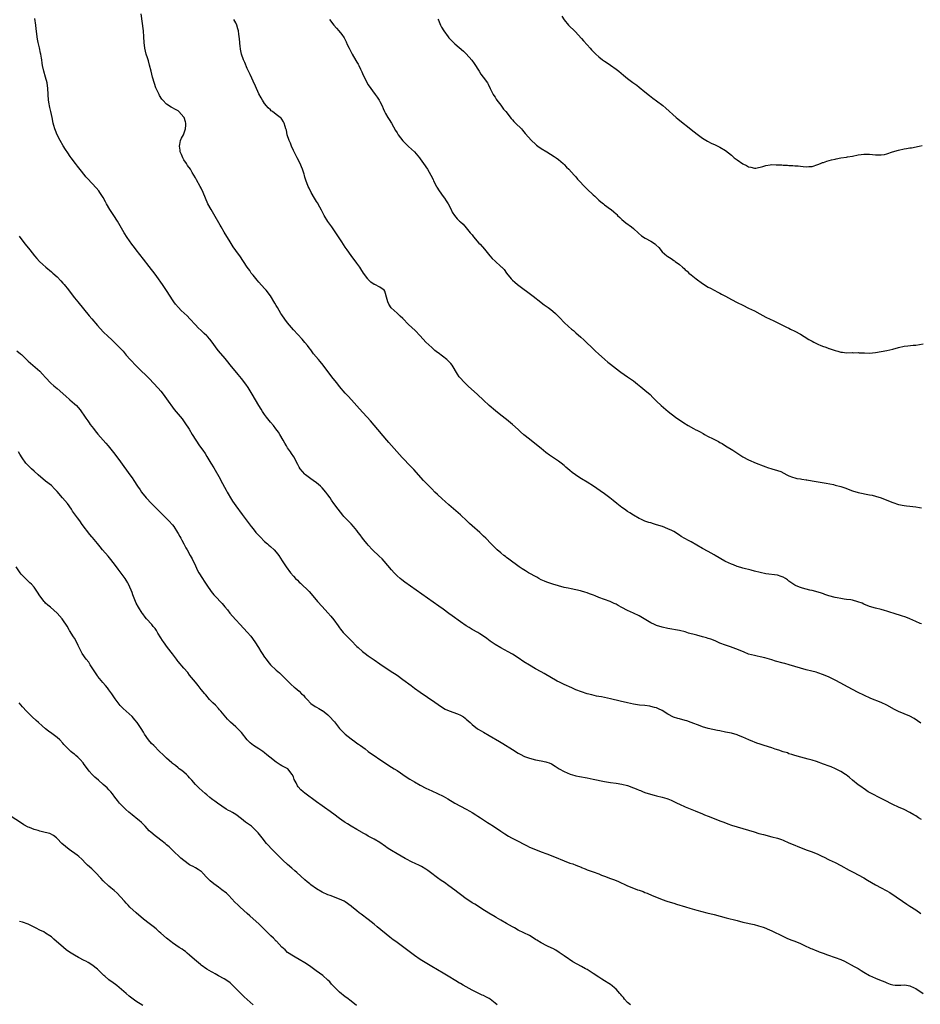
# Model space of a CAD drawing. Units: inches. Extents: x 2586000 to 2589000, y 1500000 to 1503000.
# Drawn here: x 2587030 to 2587343, y 1500981 to 1501323 of the extents above; entities that cross this region are included whole.
import ezdxf

# ---------------------------------------------------------------- set-up
doc = ezdxf.new("R2010")
doc.units = ezdxf.units.IN
doc.header["$MEASUREMENT"] = 0
doc.layers.add('LD25861500_10ft', color=60, linetype='Continuous')

msp = doc.modelspace()

# ---------------------------------------------------------------- linework, layer by layer
at = {"layer": 'LD25861500_10ft'}
for points, elevation in [([(2587342.81, 1501078.81), (2587341.65, 1501079.65), (2587340.43, 1501080.43), (2587339, 1501081.17), (2587335, 1501082.88), (2587333.59, 1501083.59), (2587331, 1501085.05), (2587329, 1501085.99), (2587325.4, 1501087.4), (2587323, 1501088.46), (2587321, 1501089.46), (2587319, 1501090.48), (2587316.06, 1501092.06), (2587315, 1501092.7), (2587313, 1501093.77), (2587311, 1501094.74), (2587309, 1501095.58), (2587307, 1501096.29), (2587306.45, 1501096.45), (2587304.89, 1501096.89), (2587303, 1501097.32), (2587301, 1501097.84), (2587297.06, 1501099.06), (2587295.51, 1501099.51), (2587295, 1501099.63), (2587292.36, 1501100.36), (2587291, 1501100.76), (2587288.57, 1501101.43), (2587287, 1501101.81), (2587286.01, 1501102.01), (2587285, 1501102.25), (2587283, 1501102.79), (2587281.4, 1501103.4), (2587280.01, 1501104.01), (2587278.6, 1501104.6), (2587276.69, 1501105.31), (2587275, 1501105.86), (2587273, 1501106.61), (2587272.13, 1501107), (2587271.33, 1501107.33), (2587269.9, 1501107.9), (2587269, 1501108.22), (2587268.4, 1501108.4), (2587267, 1501108.79), (2587265, 1501109.28), (2587264.59, 1501109.41), (2587262.08, 1501110.08), (2587261, 1501110.44), (2587259, 1501110.91), (2587255, 1501111.69), (2587253, 1501112.12), (2587251, 1501112.73), (2587250.38, 1501113), (2587249, 1501113.66), (2587247.29, 1501114.71), (2587245, 1501116.07), (2587243.07, 1501117), (2587241, 1501117.88), (2587239, 1501118.93), (2587237.68, 1501119.68), (2587237, 1501120.04), (2587236.36, 1501120.36), (2587234.94, 1501121), (2587233, 1501121.69), (2587231, 1501122.44), (2587229.7, 1501123), (2587229.2, 1501123.2), (2587227.72, 1501123.72), (2587227, 1501123.99), (2587226.2, 1501124.2), (2587225, 1501124.62), (2587224.68, 1501124.68), (2587223, 1501125.11), (2587221.37, 1501125.37), (2587220.4, 1501125.6), (2587219, 1501125.88), (2587217, 1501126.42), (2587214.99, 1501127), (2587213, 1501127.72), (2587212.1, 1501128.1), (2587211, 1501128.59), (2587210.14, 1501129), (2587209.44, 1501129.44), (2587206.58, 1501131), (2587205.61, 1501131.61), (2587205, 1501131.95), (2587204.38, 1501132.38), (2587203.39, 1501133), (2587199.76, 1501135.76), (2587199, 1501136.3), (2587198.61, 1501136.61), (2587198.07, 1501137), (2587197, 1501137.87), (2587195.7, 1501139), (2587195, 1501139.66), (2587193.65, 1501141), (2587191.75, 1501143), (2587191, 1501143.73), (2587189.65, 1501145), (2587187, 1501147.26), (2587186.1, 1501148.1), (2587185.2, 1501149), (2587183.05, 1501151.05), (2587179, 1501154.6), (2587177.7, 1501155.7), (2587176.63, 1501156.63), (2587175, 1501158.13), (2587174.11, 1501159), (2587173, 1501160.09), (2587171, 1501162.14), (2587170.2, 1501163), (2587166.78, 1501166.78), (2587165.81, 1501167.81), (2587162.78, 1501171), (2587159, 1501175.16), (2587158.14, 1501176.14), (2587157.4, 1501177), (2587153, 1501182.25), (2587151.73, 1501183.73), (2587150.58, 1501185), (2587149, 1501186.69), (2587144.12, 1501192.12), (2587143, 1501193.31), (2587141, 1501195.65), (2587140.41, 1501196.41), (2587139.92, 1501197), (2587138.34, 1501199), (2587135.29, 1501203), (2587134.27, 1501204.27), (2587133.72, 1501205), (2587132.03, 1501207), (2587131, 1501208.32), (2587130.45, 1501209), (2587129.84, 1501209.84), (2587129, 1501210.88), (2587128.02, 1501212.02), (2587125, 1501215.34), (2587123, 1501217.69), (2587122.03, 1501219), (2587121, 1501220.47), (2587120.65, 1501221), (2587119.44, 1501223), (2587119, 1501223.78), (2587118.55, 1501224.55), (2587117, 1501227.07), (2587115.51, 1501229), (2587115, 1501229.6), (2587113, 1501231.85), (2587112.47, 1501232.47), (2587111, 1501234.24), (2587110.39, 1501235), (2587109.83, 1501235.83), (2587108.94, 1501237), (2587107.64, 1501239), (2587107.4, 1501239.4), (2587106.61, 1501240.61), (2587105, 1501242.85), (2587104.12, 1501244.12), (2587103, 1501245.85), (2587101, 1501249.19), (2587099.95, 1501251), (2587099.62, 1501251.62), (2587097.44, 1501255.44), (2587096.45, 1501257), (2587095.36, 1501259), (2587093.7, 1501263), (2587093, 1501264.42), (2587092.7, 1501265), (2587091.38, 1501267.38), (2587091, 1501268.09), (2587090.47, 1501269), (2587089.9, 1501269.9), (2587089.25, 1501271), (2587088.3, 1501272.3), (2587087.88, 1501273), (2587087, 1501274.33), (2587086.61, 1501275), (2587086.11, 1501276.11), (2587085.75, 1501277), (2587085.68, 1501277.68), (2587085.42, 1501279), (2587085.58, 1501279.58), (2587085.84, 1501281), (2587086.2, 1501281.8), (2587086.85, 1501283), (2587087, 1501283.33), (2587087.6, 1501285), (2587087.68, 1501286.32), (2587087.7, 1501287), (2587087.52, 1501287.52), (2587087.07, 1501289), (2587087, 1501289.11), (2587085.27, 1501291), (2587085, 1501291.26), (2587083.85, 1501291.85), (2587083, 1501292.37), (2587082.59, 1501292.59), (2587081, 1501293.61), (2587079.66, 1501295), (2587079.35, 1501295.35), (2587078.58, 1501296.58), (2587078.38, 1501297), (2587077.88, 1501298.12), (2587077.31, 1501299.31), (2587076.77, 1501300.77), (2587076.09, 1501303), (2587075.59, 1501305), (2587075.09, 1501307.09), (2587074.66, 1501308.66), (2587074.35, 1501309.65), (2587073.95, 1501311), (2587073.49, 1501313), (2587073.26, 1501315), (2587073.13, 1501317), (2587072.93, 1501319), (2587072.11, 1501325)], 8970), ([(2587343, 1501045.37), (2587341.97, 1501045.97), (2587341, 1501046.61), (2587340.36, 1501047), (2587339, 1501047.78), (2587337, 1501048.78), (2587335, 1501049.64), (2587333, 1501050.56), (2587330.1, 1501052.1), (2587328.26, 1501053), (2587326.1, 1501054.1), (2587324.53, 1501055), (2587323.61, 1501055.61), (2587321.59, 1501057), (2587321, 1501057.44), (2587319.05, 1501059), (2587317.96, 1501059.96), (2587316.86, 1501060.86), (2587316.67, 1501061), (2587315, 1501062.08), (2587313.2, 1501063), (2587311.64, 1501063.64), (2587311, 1501063.85), (2587309, 1501064.59), (2587306.56, 1501065.44), (2587305, 1501065.93), (2587303.68, 1501066.32), (2587301.08, 1501067), (2587299, 1501067.58), (2587297.95, 1501067.95), (2587297, 1501068.21), (2587296.45, 1501068.45), (2587295, 1501068.89), (2587293.45, 1501069.45), (2587292.17, 1501069.83), (2587291, 1501070.22), (2587288.38, 1501071), (2587287, 1501071.47), (2587285.89, 1501071.89), (2587285, 1501072.2), (2587284.44, 1501072.44), (2587283.01, 1501073), (2587281, 1501073.95), (2587279.46, 1501074.54), (2587279, 1501074.74), (2587277, 1501075.29), (2587275, 1501075.71), (2587273, 1501076.08), (2587272.21, 1501076.21), (2587270.54, 1501076.54), (2587269, 1501076.9), (2587267, 1501077.54), (2587266.15, 1501077.85), (2587263.06, 1501079.06), (2587261.59, 1501079.59), (2587261, 1501079.76), (2587259, 1501080.31), (2587258.43, 1501080.43), (2587256.93, 1501080.93), (2587255, 1501081.9), (2587253, 1501083.15), (2587251.75, 1501083.75), (2587251, 1501084.06), (2587250.28, 1501084.28), (2587249, 1501084.62), (2587248.68, 1501084.68), (2587246.92, 1501084.92), (2587245.08, 1501085.08), (2587243, 1501085.37), (2587241, 1501085.8), (2587238.43, 1501086.43), (2587235, 1501087.24), (2587233, 1501087.68), (2587231.88, 1501087.88), (2587231, 1501088.07), (2587230.21, 1501088.21), (2587228.58, 1501088.58), (2587227, 1501088.97), (2587225, 1501089.64), (2587223, 1501090.42), (2587221.62, 1501091), (2587219, 1501092.18), (2587217.34, 1501093), (2587216.59, 1501093.41), (2587212.03, 1501096.03), (2587211, 1501096.57), (2587209, 1501097.69), (2587207, 1501098.87), (2587205, 1501100.13), (2587203, 1501101.44), (2587201, 1501102.7), (2587199.55, 1501103.55), (2587197, 1501104.92), (2587195, 1501106.12), (2587193.28, 1501107.28), (2587192.13, 1501108.13), (2587190.96, 1501108.96), (2587189.76, 1501109.76), (2587189, 1501110.21), (2587187, 1501111.34), (2587185.95, 1501111.95), (2587185, 1501112.52), (2587183, 1501113.91), (2587180.07, 1501116.07), (2587179, 1501116.83), (2587177, 1501118.32), (2587175.45, 1501119.45), (2587163.72, 1501127.72), (2587162.58, 1501128.58), (2587162.09, 1501129), (2587161, 1501129.96), (2587159.95, 1501131), (2587159, 1501132.04), (2587156.48, 1501135), (2587155.78, 1501135.78), (2587154.78, 1501136.78), (2587152.46, 1501139), (2587151, 1501140.56), (2587150.61, 1501141), (2587149.89, 1501141.89), (2587148.96, 1501143), (2587148.14, 1501144.14), (2587147.47, 1501145), (2587147, 1501145.65), (2587145.9, 1501147), (2587145, 1501148), (2587144.5, 1501148.5), (2587142.56, 1501150.56), (2587142.18, 1501151), (2587140.54, 1501153), (2587139.03, 1501155.03), (2587138.2, 1501156.2), (2587137.71, 1501157), (2587137, 1501158.07), (2587136.25, 1501159), (2587135, 1501160.46), (2587134.38, 1501161), (2587133, 1501162.14), (2587131.86, 1501163), (2587131, 1501163.59), (2587129.18, 1501165), (2587129, 1501165.16), (2587127.38, 1501167), (2587127, 1501167.61), (2587126.51, 1501168.51), (2587125.16, 1501171.16), (2587124.37, 1501172.37), (2587123.95, 1501173), (2587123, 1501174.35), (2587122.6, 1501175), (2587122.01, 1501176.01), (2587121.47, 1501177), (2587120.31, 1501179), (2587119.78, 1501179.78), (2587118.93, 1501180.93), (2587118.04, 1501182.04), (2587117, 1501183.26), (2587115.64, 1501185), (2587115, 1501185.86), (2587114.24, 1501187), (2587113.76, 1501187.76), (2587113, 1501189), (2587111.9, 1501191), (2587110.74, 1501193), (2587109.29, 1501195.29), (2587108.46, 1501196.46), (2587107, 1501198.35), (2587105.81, 1501199.81), (2587103.09, 1501203.09), (2587102.21, 1501204.21), (2587101.31, 1501205.31), (2587099, 1501208.03), (2587098.57, 1501208.57), (2587096.77, 1501211), (2587096, 1501212), (2587095.14, 1501213), (2587095, 1501213.15), (2587094.05, 1501214.05), (2587092.98, 1501215), (2587091.96, 1501215.96), (2587090.97, 1501216.97), (2587089.11, 1501219.11), (2587088.11, 1501220.11), (2587086.04, 1501222.04), (2587085.08, 1501223), (2587084.14, 1501224.14), (2587083.49, 1501225), (2587083, 1501225.73), (2587082.2, 1501227), (2587080.98, 1501228.98), (2587079.61, 1501231), (2587079, 1501231.88), (2587078.16, 1501233), (2587077, 1501234.6), (2587075, 1501237.25), (2587073, 1501239.83), (2587070.45, 1501243), (2587069.82, 1501243.82), (2587068.92, 1501245), (2587067.29, 1501247.29), (2587066.22, 1501249), (2587063.99, 1501253), (2587062.73, 1501255), (2587062.01, 1501256.01), (2587061.35, 1501257), (2587060.14, 1501259), (2587059.74, 1501259.74), (2587059, 1501261.2), (2587057.8, 1501263), (2587057.47, 1501263.47), (2587056.57, 1501264.57), (2587053.7, 1501267.7), (2587053, 1501268.43), (2587052.74, 1501268.74), (2587051, 1501270.89), (2587050.11, 1501272.11), (2587049.36, 1501273), (2587047.83, 1501275), (2587047.49, 1501275.49), (2587046.68, 1501276.68), (2587045.89, 1501277.89), (2587045.14, 1501279.14), (2587044.06, 1501281), (2587042.98, 1501283), (2587042.44, 1501284.44), (2587042.17, 1501285), (2587041.86, 1501286.14), (2587041.68, 1501287), (2587041.33, 1501289), (2587040.87, 1501291), (2587040.48, 1501292.48), (2587040.37, 1501293), (2587040.24, 1501293.76), (2587040.03, 1501295), (2587039.8, 1501299), (2587039.49, 1501301), (2587039, 1501303), (2587038.43, 1501305), (2587037.98, 1501307), (2587037.82, 1501307.82), (2587037.65, 1501309), (2587037.54, 1501309.54), (2587037.34, 1501311), (2587037.26, 1501311.26), (2587036.86, 1501313.14), (2587036.4, 1501315), (2587036.19, 1501316.19), (2587036.06, 1501317), (2587035.94, 1501318.06), (2587035.78, 1501319.78), (2587035.63, 1501321), (2587035.28, 1501323.28)], 8980), ([(2587343, 1501113.27), (2587342.57, 1501113.43), (2587341, 1501114.04), (2587339, 1501114.96), (2587337.59, 1501115.59), (2587336.08, 1501116.08), (2587335, 1501116.4), (2587334.52, 1501116.52), (2587331, 1501117.67), (2587330.11, 1501117.89), (2587329, 1501118.21), (2587327, 1501118.7), (2587325, 1501119.29), (2587323, 1501120.1), (2587322.38, 1501120.38), (2587320.95, 1501120.95), (2587319, 1501121.49), (2587318.45, 1501121.55), (2587317, 1501121.76), (2587316.14, 1501121.86), (2587315, 1501122.01), (2587313.76, 1501122.24), (2587313, 1501122.4), (2587310.83, 1501123), (2587309.5, 1501123.5), (2587309, 1501123.64), (2587307.99, 1501123.99), (2587305, 1501124.82), (2587304.25, 1501125), (2587303, 1501125.34), (2587301.67, 1501125.67), (2587301, 1501125.88), (2587299.51, 1501126.49), (2587299, 1501126.67), (2587297.61, 1501127.61), (2587297, 1501128.06), (2587296.48, 1501128.48), (2587295.79, 1501129), (2587295, 1501129.47), (2587294.31, 1501129.69), (2587293, 1501130.15), (2587289, 1501130.64), (2587287, 1501131.09), (2587285, 1501131.59), (2587283.84, 1501131.84), (2587281, 1501132.54), (2587280.67, 1501132.67), (2587279.53, 1501133), (2587279, 1501133.17), (2587277.71, 1501133.71), (2587277, 1501133.96), (2587275, 1501134.88), (2587274.76, 1501135), (2587271.38, 1501137), (2587271, 1501137.24), (2587269, 1501138.35), (2587267, 1501139.43), (2587263, 1501141.71), (2587262.14, 1501142.15), (2587259.62, 1501143.62), (2587259, 1501144.09), (2587258.43, 1501144.43), (2587257.58, 1501145), (2587257, 1501145.34), (2587256.38, 1501145.62), (2587255, 1501146.28), (2587253.1, 1501147), (2587251, 1501147.66), (2587249.94, 1501147.94), (2587249, 1501148.26), (2587248.4, 1501148.4), (2587246.94, 1501148.94), (2587245.53, 1501149.53), (2587245, 1501149.82), (2587243, 1501151.01), (2587241.8, 1501151.8), (2587241, 1501152.29), (2587239.96, 1501153), (2587239, 1501153.69), (2587237.28, 1501155), (2587236.02, 1501156.02), (2587234.77, 1501157), (2587233, 1501158.32), (2587231.43, 1501159.43), (2587229.12, 1501161), (2587227, 1501162.38), (2587225, 1501163.62), (2587224.11, 1501164.11), (2587222.93, 1501164.93), (2587221.77, 1501165.77), (2587221, 1501166.46), (2587219.61, 1501167.61), (2587219, 1501168.16), (2587217.94, 1501169), (2587217, 1501169.69), (2587213.83, 1501171.83), (2587212.67, 1501172.67), (2587211, 1501174.06), (2587209.42, 1501175.42), (2587207, 1501177.3), (2587205, 1501178.9), (2587203.86, 1501179.86), (2587203, 1501180.66), (2587201, 1501182.44), (2587199.62, 1501183.62), (2587199, 1501184.17), (2587197, 1501185.73), (2587195.2, 1501187.2), (2587193, 1501189.06), (2587191, 1501190.83), (2587188.88, 1501192.88), (2587185.7, 1501195.7), (2587184.68, 1501196.68), (2587184.36, 1501197), (2587182.75, 1501198.75), (2587182.54, 1501199), (2587181.9, 1501199.9), (2587180.16, 1501203), (2587179.63, 1501203.63), (2587179, 1501204.31), (2587178.27, 1501205), (2587175.25, 1501207.25), (2587175, 1501207.47), (2587174.12, 1501208.12), (2587173, 1501209.15), (2587171.01, 1501211), (2587169, 1501213.18), (2587167.22, 1501215), (2587166.09, 1501216.09), (2587165, 1501217.18), (2587163, 1501219.26), (2587162.07, 1501220.07), (2587161, 1501221.04), (2587158.97, 1501222.97), (2587158.16, 1501224.16), (2587157.74, 1501225), (2587157.36, 1501226.64), (2587157, 1501227.92), (2587156.68, 1501228.68), (2587156.46, 1501229), (2587155, 1501230.04), (2587153.25, 1501231), (2587153.07, 1501231.07), (2587151.87, 1501231.87), (2587151, 1501232.74), (2587150.79, 1501233), (2587149.32, 1501235), (2587148.45, 1501236.45), (2587148.02, 1501237), (2587147, 1501238.47), (2587145, 1501241.12), (2587143.7, 1501243), (2587143, 1501243.98), (2587141.78, 1501245.78), (2587139.72, 1501249), (2587138.31, 1501251), (2587136.91, 1501252.91), (2587135.7, 1501255), (2587135.47, 1501255.47), (2587134.77, 1501256.77), (2587134.13, 1501257.87), (2587133.32, 1501259.32), (2587133, 1501259.86), (2587132.3, 1501261), (2587131.15, 1501263), (2587130.43, 1501264.43), (2587130.12, 1501265), (2587129.27, 1501267.27), (2587129, 1501268.23), (2587128.82, 1501268.82), (2587128.7, 1501269.3), (2587128.16, 1501271), (2587127.81, 1501271.81), (2587127.35, 1501273), (2587126.33, 1501275), (2587125.26, 1501277), (2587125, 1501277.53), (2587124.34, 1501279), (2587124.01, 1501280.01), (2587123.56, 1501281), (2587122.87, 1501283), (2587122.56, 1501284.56), (2587122.4, 1501285), (2587122.12, 1501285.88), (2587121.85, 1501287), (2587121.51, 1501287.51), (2587121, 1501288.36), (2587120.71, 1501288.71), (2587120.38, 1501289), (2587119, 1501290.04), (2587117.78, 1501291), (2587117.33, 1501291.33), (2587117, 1501291.62), (2587116.3, 1501292.3), (2587115.69, 1501293), (2587115, 1501293.81), (2587114.23, 1501295), (2587113.78, 1501295.78), (2587113, 1501297.21), (2587111.84, 1501299.83), (2587111, 1501301.56), (2587110.58, 1501302.58), (2587109.95, 1501303.95), (2587109, 1501305.96), (2587108.09, 1501308.09), (2587107.71, 1501309), (2587107.01, 1501311), (2587106.69, 1501312.69), (2587106.62, 1501313), (2587106.54, 1501313.46), (2587106.39, 1501315), (2587106.32, 1501316.32), (2587106.11, 1501317.89), (2587105.99, 1501319), (2587105.76, 1501319.76), (2587105.42, 1501321), (2587105, 1501321.81), (2587104.33, 1501323)], 8960), ([(2587137.48, 1501323), (2587139, 1501321.01), (2587139.93, 1501319.93), (2587140.79, 1501319), (2587141.78, 1501317.78), (2587142.6, 1501316.6), (2587143.27, 1501315.27), (2587143.7, 1501314.3), (2587144.33, 1501313), (2587144.57, 1501312.57), (2587145, 1501311.67), (2587145.38, 1501311), (2587146.72, 1501308.72), (2587147, 1501308.17), (2587147.46, 1501307.46), (2587147.71, 1501307), (2587148.31, 1501305.7), (2587148.77, 1501304.77), (2587149, 1501304.19), (2587149.57, 1501303), (2587151, 1501300.33), (2587153.39, 1501297), (2587154.04, 1501296.04), (2587154.77, 1501295), (2587155, 1501294.57), (2587155.76, 1501293), (2587156.12, 1501292.12), (2587156.65, 1501291), (2587157, 1501290.35), (2587157.76, 1501289), (2587158.25, 1501288.25), (2587159, 1501287.02), (2587160.46, 1501284.46), (2587161, 1501283.6), (2587161.22, 1501283.22), (2587161.37, 1501283), (2587162.93, 1501280.93), (2587163.9, 1501279.9), (2587165, 1501278.85), (2587165.98, 1501277.98), (2587167.03, 1501277), (2587168.73, 1501275), (2587169, 1501274.64), (2587170.16, 1501273), (2587171.51, 1501271), (2587172.69, 1501269), (2587173.46, 1501267.46), (2587173.66, 1501267), (2587174.69, 1501265), (2587174.8, 1501264.81), (2587175.58, 1501263.58), (2587177, 1501261.52), (2587177.39, 1501261), (2587178, 1501260), (2587178.7, 1501259), (2587179.76, 1501257), (2587180.16, 1501256.16), (2587180.9, 1501255), (2587181.84, 1501253.84), (2587182.69, 1501253), (2587183, 1501252.75), (2587183.9, 1501251.9), (2587185, 1501250.74), (2587186.4, 1501249), (2587186.65, 1501248.65), (2587187, 1501248.21), (2587187.52, 1501247.52), (2587189.4, 1501245.4), (2587189.78, 1501245), (2587191.28, 1501243.28), (2587193.12, 1501241), (2587194.04, 1501240.04), (2587195, 1501239.07), (2587197, 1501237.28), (2587197.16, 1501237.16), (2587197.31, 1501237), (2587198.2, 1501236.2), (2587199.01, 1501235), (2587200.58, 1501233), (2587201, 1501232.56), (2587201.81, 1501231.81), (2587202.76, 1501231), (2587208.21, 1501227), (2587210.84, 1501224.84), (2587211, 1501224.74), (2587211.98, 1501223.98), (2587213.45, 1501223), (2587214.34, 1501222.34), (2587215, 1501221.81), (2587215.96, 1501221), (2587217, 1501219.92), (2587217.43, 1501219.43), (2587219, 1501217.87), (2587220.48, 1501216.48), (2587221.53, 1501215.53), (2587222.17, 1501215), (2587223, 1501214.26), (2587224.78, 1501212.78), (2587225.83, 1501211.83), (2587226.6, 1501211), (2587228.66, 1501209), (2587229.9, 1501207.9), (2587230.84, 1501207), (2587233.05, 1501205), (2587234.12, 1501204.12), (2587235, 1501203.43), (2587238.23, 1501201), (2587238.65, 1501200.65), (2587239.8, 1501199.8), (2587241, 1501199), (2587243, 1501197.56), (2587244.43, 1501196.43), (2587245.53, 1501195.53), (2587247, 1501194.39), (2587248.81, 1501192.81), (2587249.8, 1501191.8), (2587250.53, 1501191), (2587251, 1501190.54), (2587252.67, 1501189), (2587255.06, 1501187), (2587257.61, 1501185), (2587260.49, 1501183), (2587262.04, 1501182.04), (2587263.89, 1501181), (2587264.62, 1501180.62), (2587265, 1501180.45), (2587265.96, 1501179.96), (2587267.27, 1501179.27), (2587267.73, 1501179), (2587269, 1501178.31), (2587270.47, 1501177.53), (2587272.51, 1501176.51), (2587273, 1501176.22), (2587273.8, 1501175.8), (2587275, 1501175.06), (2587277.53, 1501173.53), (2587279.94, 1501171.94), (2587281, 1501171.2), (2587283, 1501170.12), (2587285.66, 1501169), (2587288.09, 1501168.09), (2587289, 1501167.72), (2587289.57, 1501167.57), (2587291, 1501167.02), (2587293, 1501166.51), (2587294.16, 1501166.16), (2587296.28, 1501165), (2587296.77, 1501164.77), (2587297, 1501164.65), (2587298.2, 1501164.2), (2587299, 1501163.93), (2587299.75, 1501163.75), (2587301, 1501163.55), (2587301.45, 1501163.45), (2587303, 1501163.24), (2587303.19, 1501163.19), (2587305, 1501162.87), (2587309.96, 1501162.04), (2587312.43, 1501161.57), (2587313, 1501161.44), (2587315, 1501160.91), (2587316.42, 1501160.42), (2587319, 1501159.42), (2587321, 1501158.84), (2587325, 1501158.07), (2587325.88, 1501157.88), (2587327, 1501157.59), (2587329, 1501156.95), (2587330.43, 1501156.43), (2587333, 1501155.39), (2587335, 1501154.72), (2587337, 1501154.33), (2587337.76, 1501154.24), (2587339, 1501154.13), (2587341, 1501153.87), (2587342.32, 1501153.68), (2587343, 1501153.57)], 8950), ([(2587175.12, 1501323.12), (2587175.31, 1501322.69), (2587176.02, 1501321), (2587176.35, 1501320.35), (2587177.16, 1501319), (2587178.66, 1501317), (2587179, 1501316.6), (2587179.77, 1501315.77), (2587180.55, 1501315), (2587181, 1501314.59), (2587184.01, 1501312.01), (2587185.01, 1501311.01), (2587186.91, 1501308.91), (2587187.75, 1501307.75), (2587188.24, 1501307), (2587189, 1501305.7), (2587189.46, 1501305), (2587190.06, 1501304.06), (2587190.92, 1501303), (2587192.33, 1501301), (2587192.59, 1501300.59), (2587193.35, 1501299), (2587194.36, 1501297), (2587194.59, 1501296.59), (2587195, 1501295.99), (2587195.37, 1501295.37), (2587195.63, 1501295), (2587197, 1501293.23), (2587197.92, 1501291.92), (2587198.68, 1501291), (2587200.58, 1501288.58), (2587201, 1501288.18), (2587201.55, 1501287.55), (2587202.14, 1501287), (2587204.12, 1501285), (2587204.54, 1501284.54), (2587205, 1501283.98), (2587205.47, 1501283.47), (2587207.64, 1501281), (2587209, 1501279.69), (2587209.37, 1501279.37), (2587209.84, 1501279), (2587211, 1501278.21), (2587212.99, 1501277.01), (2587214.27, 1501276.27), (2587215.49, 1501275.49), (2587216.2, 1501275), (2587217, 1501274.39), (2587218.59, 1501273), (2587219, 1501272.61), (2587219.79, 1501271.79), (2587220.62, 1501271), (2587222.43, 1501269), (2587222.68, 1501268.68), (2587223, 1501268.33), (2587223.6, 1501267.6), (2587224.14, 1501267), (2587226.07, 1501265), (2587226.52, 1501264.52), (2587227, 1501264.09), (2587229, 1501262.18), (2587229.63, 1501261.63), (2587231, 1501260.34), (2587231.75, 1501259.75), (2587232.61, 1501259), (2587233, 1501258.69), (2587235, 1501257.2), (2587235.26, 1501257), (2587236.26, 1501256.26), (2587237, 1501255.49), (2587237.27, 1501255.27), (2587237.52, 1501255), (2587238.29, 1501254.29), (2587239, 1501253.6), (2587239.71, 1501253), (2587240.43, 1501252.43), (2587242.32, 1501251), (2587243, 1501250.42), (2587244.78, 1501248.78), (2587245.85, 1501247.85), (2587247.08, 1501247.08), (2587249, 1501246.1), (2587250.63, 1501245), (2587250.83, 1501244.83), (2587251.82, 1501243.82), (2587253, 1501242.4), (2587254.61, 1501241), (2587255, 1501240.7), (2587256.07, 1501240.07), (2587257, 1501239.37), (2587257.23, 1501239.23), (2587257.52, 1501239), (2587259, 1501237.91), (2587260.03, 1501237), (2587260.57, 1501236.57), (2587261, 1501236.12), (2587261.61, 1501235.61), (2587262.27, 1501235), (2587263, 1501234.41), (2587264.81, 1501233), (2587267, 1501231.42), (2587269, 1501230.12), (2587269.71, 1501229.71), (2587272.32, 1501228.32), (2587273, 1501227.99), (2587273.63, 1501227.63), (2587275, 1501226.94), (2587277, 1501225.87), (2587279, 1501224.83), (2587281, 1501223.81), (2587283, 1501222.86), (2587285, 1501221.85), (2587286.85, 1501220.85), (2587289, 1501219.72), (2587290.52, 1501219), (2587291.5, 1501218.5), (2587296.19, 1501216.19), (2587297, 1501215.83), (2587297.55, 1501215.55), (2587299, 1501214.88), (2587301, 1501213.76), (2587302.24, 1501213), (2587303.92, 1501211.92), (2587305, 1501211.32), (2587305.65, 1501211), (2587307, 1501210.36), (2587308.11, 1501209.89), (2587309, 1501209.54), (2587309.43, 1501209.43), (2587310.37, 1501209), (2587310.84, 1501208.83), (2587311, 1501208.76), (2587312.37, 1501208.37), (2587313, 1501208.07), (2587313.92, 1501207.92), (2587315, 1501207.52), (2587315.53, 1501207.53), (2587317, 1501207.3), (2587319, 1501207.37), (2587319.34, 1501207.34), (2587321, 1501207.38), (2587321.33, 1501207.33), (2587323.25, 1501207.25), (2587325, 1501207.21), (2587327, 1501207.38), (2587329, 1501207.72), (2587331, 1501208.1), (2587333, 1501208.57), (2587335, 1501209.13), (2587337, 1501209.6), (2587338.25, 1501209.75), (2587340.09, 1501209.91), (2587341, 1501209.97), (2587343.62, 1501210.38)], 8940), ([(2587218.14, 1501324.14), (2587219, 1501322.84), (2587220.5, 1501321), (2587222.79, 1501318.79), (2587225, 1501316.38), (2587225.64, 1501315.63), (2587227, 1501314.17), (2587228.02, 1501313), (2587228.49, 1501312.49), (2587229.46, 1501311.46), (2587229.91, 1501311), (2587231, 1501309.98), (2587232.24, 1501309), (2587233, 1501308.47), (2587233.91, 1501307.91), (2587235.11, 1501307.11), (2587237, 1501305.75), (2587237.97, 1501305), (2587239.62, 1501303.62), (2587241, 1501302.55), (2587242.86, 1501301.14), (2587244.14, 1501300.14), (2587245, 1501299.52), (2587247, 1501297.91), (2587248.57, 1501296.57), (2587249.72, 1501295.72), (2587251, 1501294.81), (2587253.19, 1501293.19), (2587254.25, 1501292.25), (2587257.82, 1501289), (2587258.46, 1501288.46), (2587260.23, 1501287), (2587261.81, 1501285.81), (2587263, 1501284.85), (2587264.05, 1501284.05), (2587265.14, 1501283.14), (2587267, 1501281.75), (2587268.71, 1501280.71), (2587270.05, 1501280.05), (2587271.43, 1501279.43), (2587272.34, 1501279), (2587273, 1501278.66), (2587275, 1501277.48), (2587277, 1501275.87), (2587278.02, 1501275), (2587279, 1501274.26), (2587281, 1501272.93), (2587282.31, 1501272.31), (2587283, 1501271.86), (2587283.73, 1501271.73), (2587285, 1501271.39), (2587285.44, 1501271.44), (2587287.97, 1501271.97), (2587289, 1501272.35), (2587290.49, 1501272.49), (2587291, 1501272.61), (2587292.57, 1501272.56), (2587293, 1501272.57), (2587294.49, 1501272.49), (2587295, 1501272.42), (2587296.43, 1501272.43), (2587297, 1501272.31), (2587298.37, 1501272.37), (2587299, 1501272.24), (2587300.21, 1501272.21), (2587301, 1501272.03), (2587301.98, 1501271.98), (2587303, 1501271.81), (2587303.93, 1501271.93), (2587305, 1501272.01), (2587307, 1501272.66), (2587307.91, 1501273), (2587308.67, 1501273.33), (2587309, 1501273.41), (2587310.15, 1501273.85), (2587311, 1501274.04), (2587311.71, 1501274.29), (2587313, 1501274.55), (2587313.35, 1501274.65), (2587315, 1501274.93), (2587317, 1501275.23), (2587317.29, 1501275.29), (2587319, 1501275.56), (2587321, 1501275.96), (2587322.08, 1501276.08), (2587323, 1501276.23), (2587324.2, 1501276.2), (2587325, 1501276.2), (2587327, 1501276.03), (2587328, 1501276), (2587329, 1501276), (2587330.18, 1501276.18), (2587331, 1501276.33), (2587332.96, 1501277.04), (2587335, 1501277.69), (2587337, 1501278.09), (2587337.83, 1501278.17), (2587339, 1501278.39), (2587339.56, 1501278.44), (2587342.18, 1501279), (2587343.28, 1501279.28)], 8930), ([(2587029.82, 1501247.82), (2587030.39, 1501247), (2587031.88, 1501245), (2587033.49, 1501243), (2587035.15, 1501241), (2587036.01, 1501240.01), (2587036.94, 1501239), (2587037.99, 1501237.99), (2587039.09, 1501237), (2587041, 1501235.42), (2587041.48, 1501235), (2587043, 1501233.63), (2587044.3, 1501232.3), (2587045, 1501231.53), (2587045.47, 1501231), (2587047, 1501229.13), (2587047.89, 1501227.89), (2587049, 1501226.42), (2587050.13, 1501225), (2587054.16, 1501220.16), (2587055.05, 1501219.05), (2587057, 1501216.78), (2587059, 1501214.64), (2587060.68, 1501213), (2587061.9, 1501211.9), (2587062.83, 1501211), (2587064.92, 1501208.92), (2587065.87, 1501207.87), (2587066.58, 1501207), (2587067, 1501206.54), (2587068.33, 1501205), (2587068.66, 1501204.66), (2587070.17, 1501203), (2587071, 1501202.18), (2587072.25, 1501201), (2587073.68, 1501199.68), (2587074.37, 1501199), (2587075, 1501198.35), (2587078.12, 1501195), (2587079, 1501193.99), (2587079.81, 1501193), (2587081, 1501191.39), (2587083.66, 1501187.66), (2587085, 1501185.98), (2587086.35, 1501184.35), (2587087.37, 1501183), (2587088.81, 1501180.81), (2587089.92, 1501179), (2587091.09, 1501177), (2587092.44, 1501175), (2587093.53, 1501173.53), (2587094.35, 1501172.35), (2587095, 1501171.32), (2587096.4, 1501169), (2587097.39, 1501167.39), (2587099.54, 1501163.54), (2587099.8, 1501163), (2587101.63, 1501159.63), (2587102, 1501159), (2587102.34, 1501158.34), (2587103.14, 1501157), (2587103.86, 1501155.86), (2587104.46, 1501155), (2587105, 1501154.25), (2587107.25, 1501151.25), (2587109, 1501148.86), (2587110.33, 1501147), (2587111, 1501146.22), (2587111.99, 1501145), (2587113.45, 1501143.45), (2587115, 1501141.86), (2587116, 1501141), (2587116.51, 1501140.51), (2587117, 1501140.07), (2587118.27, 1501139), (2587119, 1501138.14), (2587119.89, 1501137), (2587121.09, 1501135.09), (2587122.45, 1501133), (2587123.94, 1501131), (2587125, 1501129.75), (2587125.74, 1501129), (2587126.4, 1501128.4), (2587127, 1501127.76), (2587127.42, 1501127.42), (2587130.47, 1501124.47), (2587131.69, 1501123), (2587133.42, 1501121), (2587135, 1501119.23), (2587137, 1501117.09), (2587137.98, 1501115.98), (2587139, 1501114.7), (2587140.53, 1501112.53), (2587141, 1501111.91), (2587141.39, 1501111.39), (2587142.29, 1501110.29), (2587143.49, 1501109), (2587145, 1501107.44), (2587147, 1501105.44), (2587147.47, 1501105), (2587149, 1501103.68), (2587149.87, 1501103), (2587151, 1501102.16), (2587153, 1501100.76), (2587155, 1501099.41), (2587158.64, 1501097), (2587161, 1501095.4), (2587163, 1501094), (2587165.86, 1501091.86), (2587167, 1501090.95), (2587169, 1501089.52), (2587174.06, 1501086.06), (2587176.46, 1501084.46), (2587177.71, 1501083.71), (2587179.07, 1501083.07), (2587181.99, 1501082.01), (2587183, 1501081.62), (2587184.03, 1501081), (2587184.57, 1501080.57), (2587185, 1501080.24), (2587185.62, 1501079.62), (2587186.31, 1501079), (2587187, 1501078.34), (2587188.87, 1501076.87), (2587190.13, 1501076.13), (2587191, 1501075.67), (2587193, 1501074.55), (2587196.48, 1501072.48), (2587197.73, 1501071.73), (2587201, 1501069.64), (2587203, 1501068.41), (2587203.91, 1501067.91), (2587205, 1501067.37), (2587205.26, 1501067.26), (2587207, 1501066.61), (2587209, 1501066.08), (2587211, 1501065.71), (2587212.66, 1501065.34), (2587213, 1501065.27), (2587213.75, 1501065), (2587214.63, 1501064.63), (2587215.91, 1501063.91), (2587217.25, 1501063), (2587219, 1501062.02), (2587221.09, 1501061.09), (2587222.63, 1501060.63), (2587223, 1501060.53), (2587224.27, 1501060.27), (2587227, 1501059.78), (2587229, 1501059.39), (2587233, 1501058.52), (2587235, 1501058.18), (2587237, 1501057.93), (2587239, 1501057.64), (2587241, 1501057.12), (2587243, 1501056.4), (2587244.02, 1501056.02), (2587245, 1501055.58), (2587245.43, 1501055.43), (2587246.42, 1501055), (2587247.34, 1501054.66), (2587250.24, 1501053.76), (2587251, 1501053.59), (2587253, 1501053.09), (2587254.64, 1501052.64), (2587255, 1501052.5), (2587256.06, 1501052.06), (2587257, 1501051.62), (2587258.21, 1501051), (2587259, 1501050.63), (2587261, 1501049.76), (2587264.42, 1501048.42), (2587267, 1501047.28), (2587267.7, 1501047), (2587269, 1501046.48), (2587271, 1501045.75), (2587273, 1501044.96), (2587274.39, 1501044.39), (2587275.82, 1501043.82), (2587277, 1501043.4), (2587279, 1501042.77), (2587283, 1501041.63), (2587284.95, 1501041.05), (2587286.55, 1501040.55), (2587288.11, 1501040.11), (2587291, 1501039.39), (2587293, 1501038.84), (2587294.38, 1501038.38), (2587295, 1501038.15), (2587297, 1501037.31), (2587299, 1501036.45), (2587300.05, 1501036.05), (2587301, 1501035.66), (2587303, 1501034.89), (2587305, 1501034.1), (2587307, 1501033.28), (2587308.58, 1501032.58), (2587309, 1501032.39), (2587311, 1501031.4), (2587313, 1501030.4), (2587315, 1501029.36), (2587317.84, 1501027.84), (2587319.51, 1501027), (2587321, 1501026.2), (2587323, 1501025.09), (2587324.3, 1501024.3), (2587327, 1501022.75), (2587329, 1501021.7), (2587330.73, 1501020.73), (2587331.98, 1501019.98), (2587336.37, 1501017), (2587337.96, 1501015.96), (2587339, 1501015.34), (2587341, 1501014.03), (2587342.74, 1501012.74)], 8990), ([(2587029, 1501208.01), (2587030.31, 1501207), (2587030.69, 1501206.69), (2587031, 1501206.4), (2587033, 1501204.46), (2587037, 1501200.97), (2587037.95, 1501199.95), (2587039, 1501198.75), (2587040.79, 1501196.79), (2587041.82, 1501195.82), (2587043, 1501194.88), (2587045, 1501193.16), (2587046.11, 1501192.11), (2587047.18, 1501191.18), (2587047.41, 1501191), (2587049, 1501189.59), (2587049.7, 1501189), (2587050.32, 1501188.32), (2587051, 1501187.53), (2587052.74, 1501185), (2587053, 1501184.67), (2587053.66, 1501183.66), (2587054.16, 1501183), (2587054.49, 1501182.49), (2587055.62, 1501181), (2587056.19, 1501180.19), (2587057.1, 1501179.1), (2587059.91, 1501175.91), (2587060.68, 1501175), (2587063, 1501172.1), (2587065, 1501169.51), (2587068.25, 1501165), (2587069, 1501163.93), (2587069.64, 1501163), (2587070.95, 1501161), (2587071.79, 1501159.79), (2587072.31, 1501159), (2587073.89, 1501157), (2587075.76, 1501155), (2587077, 1501153.78), (2587077.75, 1501153), (2587079, 1501151.77), (2587079.38, 1501151.38), (2587081.81, 1501149), (2587083, 1501147.66), (2587083.51, 1501147), (2587084.77, 1501145), (2587085, 1501144.58), (2587085.54, 1501143.54), (2587085.89, 1501143), (2587086.27, 1501142.27), (2587087, 1501141), (2587087.69, 1501139.69), (2587088.1, 1501139), (2587089.2, 1501137), (2587089.83, 1501135.83), (2587091, 1501133.41), (2587091.77, 1501131.77), (2587092.17, 1501131), (2587093.41, 1501129), (2587094.05, 1501128.05), (2587095, 1501126.71), (2587096.5, 1501124.5), (2587097.37, 1501123.37), (2587097.68, 1501123), (2587100.29, 1501120.29), (2587101.21, 1501119.21), (2587102.08, 1501118.08), (2587102.97, 1501116.97), (2587103.88, 1501115.88), (2587105, 1501114.67), (2587106.49, 1501113), (2587109, 1501110.36), (2587110.22, 1501109), (2587111.63, 1501107), (2587112.87, 1501105), (2587113.72, 1501103.72), (2587114.17, 1501103), (2587115, 1501101.73), (2587115.5, 1501101), (2587116.15, 1501100.15), (2587117.1, 1501099), (2587119, 1501097.23), (2587120.21, 1501096.21), (2587121.26, 1501095.26), (2587123, 1501093.49), (2587123.44, 1501093), (2587124.24, 1501092.24), (2587125.29, 1501091.29), (2587125.57, 1501091), (2587127, 1501089.85), (2587127.86, 1501089), (2587128.46, 1501088.46), (2587129, 1501087.8), (2587129.41, 1501087.41), (2587129.76, 1501087), (2587131, 1501085.65), (2587132.53, 1501084.53), (2587133, 1501084.31), (2587133.83, 1501083.83), (2587135, 1501083.22), (2587135.14, 1501083.14), (2587137, 1501081.66), (2587137.69, 1501081), (2587139, 1501079.45), (2587139.22, 1501079.22), (2587140.99, 1501076.99), (2587141.98, 1501075.98), (2587143.02, 1501075), (2587145, 1501073.38), (2587145.49, 1501073), (2587146.38, 1501072.38), (2587147, 1501071.89), (2587147.54, 1501071.54), (2587148.24, 1501071), (2587149.86, 1501069.86), (2587151, 1501068.95), (2587152.14, 1501068.14), (2587153, 1501067.55), (2587155, 1501066.24), (2587156.93, 1501064.93), (2587158.15, 1501064.14), (2587159.96, 1501063), (2587161, 1501062.32), (2587164.17, 1501060.17), (2587165.38, 1501059.38), (2587167, 1501058.42), (2587169, 1501057.32), (2587171, 1501056.27), (2587173, 1501055.31), (2587175, 1501054.4), (2587177, 1501053.44), (2587178.58, 1501052.58), (2587181.08, 1501051.08), (2587183, 1501050.03), (2587184.99, 1501048.99), (2587186.27, 1501048.27), (2587187, 1501047.85), (2587188.34, 1501047), (2587189, 1501046.56), (2587189.91, 1501045.92), (2587191.38, 1501045), (2587192.36, 1501044.36), (2587193, 1501043.97), (2587194.47, 1501043), (2587197, 1501041.26), (2587198.37, 1501040.37), (2587199.63, 1501039.63), (2587200.74, 1501039), (2587203, 1501037.79), (2587205, 1501036.76), (2587206.19, 1501036.19), (2587207, 1501035.78), (2587209, 1501034.92), (2587211, 1501034.18), (2587213, 1501033.46), (2587215, 1501032.67), (2587217, 1501031.84), (2587217.61, 1501031.61), (2587219, 1501031.01), (2587221, 1501030.26), (2587221.97, 1501029.97), (2587223, 1501029.52), (2587224.83, 1501028.83), (2587225, 1501028.74), (2587226.26, 1501028.26), (2587227, 1501027.92), (2587229, 1501027.15), (2587231, 1501026.46), (2587231.92, 1501026.08), (2587233, 1501025.67), (2587235, 1501024.89), (2587236.42, 1501024.42), (2587237.84, 1501023.84), (2587239, 1501023.31), (2587239.62, 1501023), (2587241, 1501022.38), (2587243, 1501021.55), (2587244.42, 1501021), (2587245, 1501020.79), (2587246.34, 1501020.34), (2587247, 1501020.05), (2587247.78, 1501019.78), (2587249.5, 1501019), (2587251, 1501018.37), (2587253, 1501017.57), (2587254.61, 1501017), (2587255, 1501016.87), (2587257, 1501016.28), (2587258, 1501016), (2587261.06, 1501015.06), (2587262.6, 1501014.6), (2587265, 1501013.93), (2587268.49, 1501013), (2587271, 1501012.37), (2587275.23, 1501011.23), (2587279, 1501010.26), (2587281, 1501009.77), (2587284.88, 1501008.88), (2587286.47, 1501008.47), (2587288.01, 1501008.01), (2587289, 1501007.64), (2587289.47, 1501007.47), (2587291, 1501006.77), (2587294.83, 1501004.83), (2587296.2, 1501004.2), (2587297.63, 1501003.63), (2587299, 1501003.14), (2587301, 1501002.35), (2587302.2, 1501001.8), (2587304.64, 1501000.64), (2587305, 1501000.5), (2587306.04, 1501000.04), (2587307, 1500999.7), (2587307.5, 1500999.5), (2587308.84, 1500999), (2587310.37, 1500998.37), (2587313, 1500997.52), (2587315, 1500996.82), (2587316.24, 1500996.24), (2587319.67, 1500994.33), (2587321, 1500993.61), (2587322.02, 1500993), (2587323, 1500992.39), (2587325, 1500991.22), (2587327, 1500990.3), (2587329, 1500989.55), (2587329.37, 1500989.37), (2587330.29, 1500989), (2587330.78, 1500988.78), (2587331, 1500988.7), (2587332.17, 1500988.17), (2587333, 1500987.99), (2587333.85, 1500987.85), (2587335, 1500987.87), (2587335.86, 1500987.86), (2587337, 1500987.99), (2587337.82, 1500987.82), (2587339, 1500987.68), (2587340.42, 1500987), (2587341, 1500986.7), (2587343.54, 1500985)], 9000), ([(2587241.97, 1500981), (2587241, 1500981.87), (2587239.95, 1500983), (2587239.56, 1500983.56), (2587239, 1500984.17), (2587238.65, 1500984.65), (2587238.31, 1500985), (2587237, 1500986.47), (2587236.45, 1500987), (2587235.68, 1500987.68), (2587235, 1500988.09), (2587234.5, 1500988.5), (2587233, 1500989.37), (2587232.04, 1500989.96), (2587231, 1500990.62), (2587230.44, 1500991), (2587229.6, 1500991.6), (2587229, 1500991.97), (2587228.4, 1500992.4), (2587227, 1500993.27), (2587226.4, 1500993.6), (2587225, 1500994.41), (2587222, 1500996), (2587220.77, 1500996.77), (2587220.43, 1500997), (2587219, 1500998.08), (2587217.27, 1500999.27), (2587216.05, 1501000.05), (2587215, 1501000.57), (2587214.73, 1501000.73), (2587213, 1501001.56), (2587211, 1501002.58), (2587209.46, 1501003.46), (2587209, 1501003.78), (2587208.25, 1501004.25), (2587207, 1501005.07), (2587203.02, 1501007.02), (2587201.72, 1501007.72), (2587201, 1501008.12), (2587199, 1501009.32), (2587197, 1501010.47), (2587195.37, 1501011.37), (2587195, 1501011.55), (2587192.83, 1501012.83), (2587190.42, 1501014.42), (2587189.19, 1501015.19), (2587187.93, 1501015.93), (2587187, 1501016.5), (2587186.25, 1501017), (2587185, 1501017.88), (2587183, 1501019.38), (2587182.09, 1501020.09), (2587181, 1501020.88), (2587179, 1501022.36), (2587177.45, 1501023.45), (2587176.24, 1501024.24), (2587175, 1501025.13), (2587172.62, 1501027), (2587171.67, 1501027.67), (2587171, 1501028.11), (2587169.48, 1501029), (2587169, 1501029.26), (2587167, 1501030.23), (2587166.47, 1501030.47), (2587163.83, 1501031.83), (2587161, 1501033.45), (2587159, 1501034.66), (2587158.48, 1501035), (2587157.58, 1501035.58), (2587157, 1501036), (2587155, 1501037.35), (2587153, 1501038.5), (2587151.38, 1501039.38), (2587151, 1501039.57), (2587150.13, 1501040.13), (2587149, 1501040.74), (2587148.84, 1501040.84), (2587147, 1501041.93), (2587145.08, 1501043), (2587143.81, 1501043.81), (2587143, 1501044.31), (2587142.59, 1501044.59), (2587141, 1501045.73), (2587139, 1501047.25), (2587137, 1501048.71), (2587136.57, 1501049), (2587135, 1501050.1), (2587133, 1501051.54), (2587129, 1501054.53), (2587128.39, 1501055), (2587127.64, 1501055.64), (2587126.68, 1501056.68), (2587126.45, 1501057), (2587125.96, 1501058.04), (2587125.28, 1501059.28), (2587125, 1501060.14), (2587124.59, 1501061), (2587123.02, 1501063), (2587121.65, 1501063.65), (2587121, 1501064.03), (2587120.37, 1501064.37), (2587119.41, 1501065), (2587119, 1501065.24), (2587116.86, 1501067), (2587115.83, 1501067.83), (2587115, 1501068.53), (2587114.34, 1501069), (2587113, 1501069.91), (2587111.1, 1501071.1), (2587109.97, 1501071.97), (2587108.96, 1501073), (2587107, 1501075.52), (2587105.56, 1501077), (2587105, 1501077.48), (2587103.13, 1501079.13), (2587103, 1501079.29), (2587102.16, 1501080.16), (2587101, 1501081.61), (2587099.83, 1501083), (2587099.41, 1501083.41), (2587099, 1501083.86), (2587097.91, 1501085), (2587097, 1501085.89), (2587095.92, 1501087), (2587094.58, 1501088.58), (2587094.21, 1501089), (2587093, 1501090.49), (2587091.9, 1501091.9), (2587091, 1501092.99), (2587089, 1501095.5), (2587088.35, 1501096.35), (2587087, 1501097.91), (2587085, 1501100.19), (2587084.64, 1501100.64), (2587084.39, 1501101), (2587083, 1501102.86), (2587081.35, 1501105), (2587079.9, 1501107), (2587079.53, 1501107.53), (2587079, 1501108.43), (2587078, 1501110), (2587077.45, 1501111), (2587077.25, 1501111.25), (2587077, 1501111.63), (2587076.38, 1501112.38), (2587075.92, 1501113), (2587074.07, 1501115), (2587073.57, 1501115.57), (2587072.69, 1501116.69), (2587072.46, 1501117), (2587071.2, 1501119), (2587070.46, 1501120.46), (2587070.23, 1501121), (2587069.78, 1501122.22), (2587069.31, 1501123.31), (2587069, 1501124.17), (2587068.67, 1501125), (2587067.76, 1501127), (2587067.51, 1501127.51), (2587067, 1501128.39), (2587066.57, 1501129), (2587064.18, 1501132.18), (2587063.64, 1501133), (2587062.5, 1501134.5), (2587061.61, 1501135.61), (2587060.69, 1501136.69), (2587058.79, 1501139), (2587057.97, 1501139.97), (2587057, 1501141.13), (2587055.22, 1501143.22), (2587055, 1501143.5), (2587054.31, 1501144.31), (2587051.73, 1501147.73), (2587050.83, 1501149), (2587050.02, 1501150.02), (2587049.35, 1501151), (2587048.34, 1501152.34), (2587047.94, 1501153), (2587046.56, 1501155), (2587044.87, 1501157), (2587043, 1501159.14), (2587042.12, 1501160.12), (2587041, 1501161.25), (2587039, 1501162.83), (2587036.42, 1501165), (2587035, 1501166.23), (2587034.06, 1501167), (2587032.55, 1501168.55), (2587032.17, 1501169), (2587030.86, 1501170.86), (2587030.09, 1501172.09), (2587029.59, 1501173)], 9010), ([(2587195.69, 1500981), (2587195, 1500981.65), (2587193.29, 1500983), (2587193, 1500983.2), (2587191.78, 1500983.78), (2587191, 1500984.25), (2587190.46, 1500984.46), (2587187, 1500986.15), (2587183.89, 1500987.89), (2587183, 1500988.41), (2587182.61, 1500988.61), (2587181.36, 1500989.36), (2587178.74, 1500991), (2587177, 1500992.02), (2587175, 1500993.15), (2587173, 1500994.32), (2587171.34, 1500995.34), (2587169, 1500996.81), (2587167, 1500998.19), (2587164.31, 1501000.31), (2587163.38, 1501001), (2587160.53, 1501003), (2587159.65, 1501003.65), (2587158.52, 1501004.52), (2587154.09, 1501008.09), (2587153, 1501009.03), (2587151, 1501010.69), (2587148.48, 1501012.48), (2587147.78, 1501013), (2587147, 1501013.62), (2587145.16, 1501015.16), (2587145, 1501015.32), (2587143, 1501016.8), (2587142.65, 1501017), (2587141, 1501017.76), (2587137.79, 1501019), (2587137, 1501019.27), (2587135, 1501020.17), (2587133, 1501021.32), (2587131, 1501022.75), (2587130.68, 1501023), (2587129.76, 1501023.76), (2587129, 1501024.46), (2587126.18, 1501027), (2587125.53, 1501027.53), (2587124.45, 1501028.45), (2587123, 1501029.73), (2587121.31, 1501031.31), (2587120.29, 1501032.29), (2587119, 1501033.56), (2587117.28, 1501035.28), (2587116.31, 1501036.31), (2587115.72, 1501037), (2587114.13, 1501039), (2587112.78, 1501040.78), (2587112.57, 1501041), (2587111, 1501042.53), (2587110.41, 1501043), (2587108.42, 1501044.42), (2587107.72, 1501045), (2587107, 1501045.54), (2587105.07, 1501047.08), (2587103.83, 1501047.83), (2587103, 1501048.3), (2587102.53, 1501048.53), (2587101.7, 1501049), (2587098.62, 1501051), (2587097.71, 1501051.71), (2587097, 1501052.2), (2587096.58, 1501052.58), (2587096.04, 1501053), (2587095, 1501053.88), (2587094.42, 1501054.42), (2587092.26, 1501056.26), (2587091.5, 1501057), (2587091, 1501057.53), (2587089.73, 1501059), (2587089, 1501059.86), (2587088.46, 1501060.46), (2587087.91, 1501061), (2587087, 1501061.78), (2587086.32, 1501062.32), (2587085.36, 1501063), (2587085, 1501063.28), (2587084.06, 1501064.06), (2587083, 1501064.85), (2587082.82, 1501065), (2587081, 1501066.66), (2587079.82, 1501067.82), (2587078.56, 1501069), (2587076.51, 1501071), (2587075.79, 1501071.79), (2587074.75, 1501073), (2587073.38, 1501075), (2587073, 1501075.67), (2587072.2, 1501077), (2587070.78, 1501079), (2587069.95, 1501079.95), (2587069, 1501081.12), (2587067.01, 1501083), (2587065.93, 1501083.93), (2587064.92, 1501084.92), (2587063.2, 1501087.2), (2587062.03, 1501089), (2587061, 1501090.39), (2587060.53, 1501091), (2587059.82, 1501091.82), (2587058.88, 1501092.88), (2587057.17, 1501095), (2587057, 1501095.23), (2587056.27, 1501096.27), (2587055.82, 1501097), (2587054.52, 1501099), (2587053.95, 1501099.95), (2587053.1, 1501101), (2587051.74, 1501103), (2587051.49, 1501103.49), (2587051, 1501104.37), (2587050.8, 1501104.8), (2587050.67, 1501105), (2587050.31, 1501105.69), (2587049.48, 1501107.48), (2587049, 1501108.27), (2587048.74, 1501108.74), (2587047.33, 1501111), (2587047.19, 1501111.19), (2587046.43, 1501112.43), (2587045, 1501114.62), (2587044.71, 1501115), (2587042.96, 1501116.96), (2587040.68, 1501119), (2587039.78, 1501119.78), (2587039, 1501120.49), (2587038.76, 1501120.76), (2587038.55, 1501121), (2587037, 1501122.95), (2587036.21, 1501124.21), (2587035.73, 1501125), (2587035, 1501125.97), (2587034.09, 1501127), (2587033.55, 1501127.55), (2587032.5, 1501128.5), (2587031.98, 1501129), (2587030.55, 1501130.55), (2587030.17, 1501131), (2587028.73, 1501133)], 9020), ([(2587146.85, 1500980.85), (2587145, 1500982.36), (2587143.51, 1500983.51), (2587143, 1500983.86), (2587141, 1500985.46), (2587139, 1500987.43), (2587138.24, 1500988.24), (2587137.62, 1500989), (2587137, 1500989.64), (2587135.27, 1500991.27), (2587134.09, 1500992.09), (2587132.9, 1500992.9), (2587131, 1500994.27), (2587129.92, 1500995), (2587129, 1500995.68), (2587127, 1500996.81), (2587125.57, 1500997.57), (2587125, 1500997.89), (2587123, 1500999.25), (2587122.11, 1501000.11), (2587121, 1501001.12), (2587119.11, 1501003.11), (2587119, 1501003.2), (2587118.13, 1501004.13), (2587117.17, 1501005), (2587115.12, 1501007.12), (2587113, 1501009.11), (2587111, 1501010.94), (2587109.91, 1501011.91), (2587109, 1501012.79), (2587106.49, 1501015), (2587105.73, 1501015.73), (2587104.72, 1501016.72), (2587102.59, 1501019), (2587101.77, 1501019.77), (2587101, 1501020.37), (2587100.66, 1501020.66), (2587100.19, 1501021), (2587099, 1501021.87), (2587097.37, 1501023), (2587096.08, 1501024.08), (2587095.16, 1501025), (2587093.37, 1501027), (2587093.19, 1501027.19), (2587093, 1501027.34), (2587092, 1501028), (2587091, 1501028.57), (2587090.16, 1501029), (2587089.37, 1501029.37), (2587089, 1501029.59), (2587087, 1501031.09), (2587085.98, 1501031.98), (2587083, 1501034.71), (2587081.83, 1501035.83), (2587081, 1501036.56), (2587080.76, 1501036.76), (2587080.44, 1501037), (2587079, 1501038.18), (2587077.9, 1501039), (2587077, 1501039.73), (2587075.52, 1501041), (2587075, 1501041.46), (2587073.5, 1501043), (2587072.28, 1501044.28), (2587071.49, 1501045), (2587071, 1501045.42), (2587069, 1501046.95), (2587067.87, 1501047.87), (2587066.83, 1501048.83), (2587065, 1501050.66), (2587064.69, 1501051), (2587063.93, 1501051.93), (2587063, 1501053.16), (2587062.24, 1501054.24), (2587061.6, 1501055), (2587061.34, 1501055.34), (2587061, 1501055.67), (2587060.35, 1501056.35), (2587059, 1501057.56), (2587057.33, 1501059), (2587056.1, 1501060.1), (2587055.2, 1501061), (2587054.15, 1501062.15), (2587053.54, 1501063), (2587052.44, 1501064.44), (2587052.04, 1501065), (2587051, 1501066.16), (2587050.16, 1501067), (2587049.54, 1501067.54), (2587049, 1501068.03), (2587048.44, 1501068.44), (2587047.78, 1501069), (2587047, 1501069.74), (2587046.32, 1501070.32), (2587045.71, 1501071), (2587045.37, 1501071.37), (2587045, 1501071.85), (2587043.89, 1501073), (2587043, 1501073.81), (2587041.16, 1501075.16), (2587040.02, 1501076.02), (2587039, 1501076.83), (2587037.86, 1501077.86), (2587036.55, 1501079), (2587035.75, 1501079.75), (2587034.35, 1501081), (2587033, 1501082.33), (2587032.37, 1501083), (2587031, 1501084.52), (2587029.85, 1501085.85)], 9030), ([(2587111.09, 1500981), (2587110, 1500982), (2587109, 1500982.86), (2587107.88, 1500983.88), (2587106.87, 1500984.87), (2587104.83, 1500987), (2587103, 1500988.74), (2587102.65, 1500989), (2587101, 1500990.04), (2587099, 1500991.13), (2587097.82, 1500991.82), (2587097, 1500992.26), (2587096.55, 1500992.55), (2587095.77, 1500993), (2587095, 1500993.48), (2587093, 1500994.86), (2587092.81, 1500995), (2587090.73, 1500996.73), (2587089, 1500998.27), (2587088.1, 1500999), (2587087.52, 1500999.52), (2587087, 1500999.89), (2587086.38, 1501000.38), (2587085.31, 1501001), (2587083, 1501002.56), (2587082.41, 1501003), (2587081, 1501004.16), (2587079, 1501005.91), (2587078.43, 1501006.43), (2587077.37, 1501007.37), (2587076.28, 1501008.28), (2587075, 1501009.29), (2587073, 1501010.83), (2587070.41, 1501013), (2587068.23, 1501015), (2587067.62, 1501015.62), (2587067, 1501016.31), (2587066.35, 1501017), (2587065, 1501018.58), (2587063.81, 1501019.81), (2587062.78, 1501020.78), (2587061.69, 1501021.69), (2587061, 1501022.24), (2587059, 1501024.1), (2587058.18, 1501025), (2587056.31, 1501027), (2587055, 1501028.28), (2587053.56, 1501029.56), (2587053, 1501030.14), (2587051.56, 1501031.56), (2587050.52, 1501032.52), (2587049.93, 1501033), (2587047.21, 1501035), (2587045.96, 1501035.96), (2587044.68, 1501037), (2587043, 1501038.78), (2587042.75, 1501039), (2587041.79, 1501039.79), (2587040.45, 1501040.45), (2587038.89, 1501040.89), (2587037, 1501041.37), (2587036.45, 1501041.55), (2587035, 1501041.95), (2587033.43, 1501042.57), (2587033, 1501042.71), (2587031.5, 1501043.5), (2587030.27, 1501044.27), (2587025.45, 1501047.45)], 9040), ([(2587072.77, 1500980.77), (2587070.31, 1500982.31), (2587068.06, 1500984.06), (2587066.96, 1500984.96), (2587063.73, 1500987.73), (2587061.98, 1500989), (2587061.43, 1500989.43), (2587061, 1500989.74), (2587059.53, 1500991), (2587059.26, 1500991.26), (2587059, 1500991.48), (2587057.46, 1500993), (2587057, 1500993.39), (2587055, 1500994.98), (2587053.73, 1500995.73), (2587053, 1500996.19), (2587052.43, 1500996.43), (2587050.47, 1500997.53), (2587049, 1500998.28), (2587047.83, 1500999), (2587047.33, 1500999.33), (2587046.17, 1501000.17), (2587045.17, 1501001), (2587041.82, 1501003.82), (2587041, 1501004.61), (2587040.48, 1501005), (2587039, 1501005.96), (2587038.33, 1501006.33), (2587037, 1501006.98), (2587035.67, 1501007.67), (2587033, 1501009.1), (2587031, 1501009.76), (2587029.92, 1501009.92)], 9050)]:
    msp.add_lwpolyline(points, dxfattribs=dict(at, elevation=elevation))

doc.saveas('drawing.dxf')
